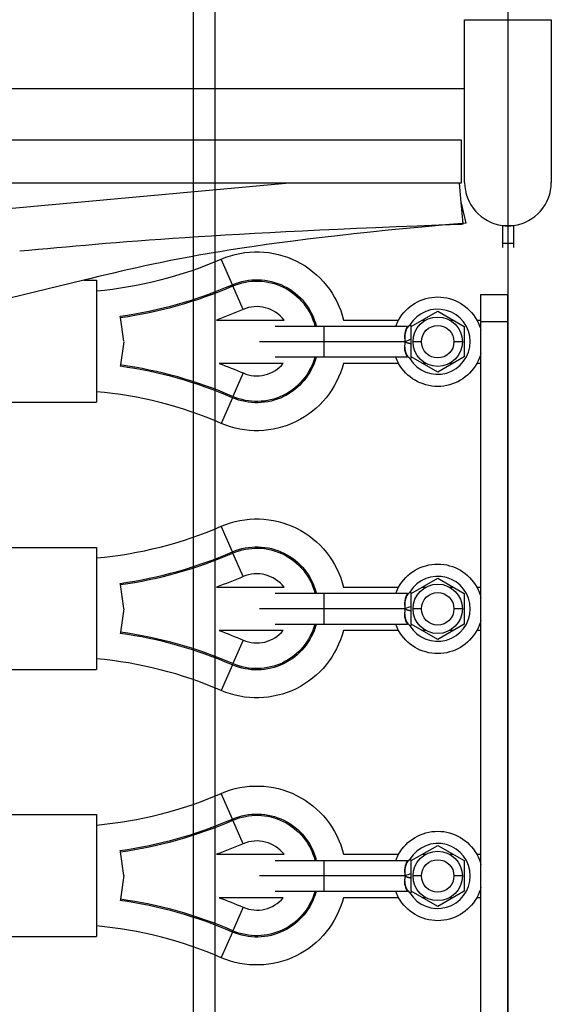
# Model space of a CAD drawing. Units: millimetres. Extents: x -11751 to 11922, y -7468 to 8300.
# Drawn here: x 3039 to 3235, y 442 to 805 of the extents above; entities that cross this region are included whole.
import ezdxf

# ---------------------------------------------------------------- set-up
doc = ezdxf.new("R2010")
doc.units = ezdxf.units.MM
doc.layers.add('DEFAULT', color=7, linetype='Continuous')

msp = doc.modelspace()

# ---------------------------------------------------------------- linework, layer by layer
at = {"layer": 'DEFAULT', "color": 0}
for p, q in [((3102.75, -218.3), (3102.75, 1118.4)), ((3110.75, -210.3), (3110.75, 1110.4)), ((3218.91, 940.37), (3218.91, -59.63)), ((3202.91, 805.43), (3234.91, 805.43)), ((3202.91, 779.93), (3202.91, 805.43)), ((3234.91, 805.43), (3234.91, 745.43)), ((3202.91, 779.93), (3016.38, 779.93)), ((3202.91, 745.43), (3202.91, 779.93)), ((3011.35, 761.15), (3201.63, 761.09)), ((3201.63, 761.09), (3201.62, 745.09)), ((3012.85, 733.78), (3136.9, 745.09)), ((3136.9, 745.09), (3015.83, 745.14)), ((3200.98, 745.09), (3136.9, 745.09)), ((3201.62, 737.98), (3200.98, 745.09)), ((3201.62, 745.09), (3200.98, 745.09)), ((3203.51, 730.39), (3201.6, 738.27)), ((3202.34, 730.11), (3201.62, 737.98)), ((3202.35, 730.02), (3201.76, 729.96)), ((3202.35, 730.02), (3202.34, 730.11)), ((3216.91, 729.55), (3216.91, 729.43)), ((3220.91, 729.43), (3216.91, 729.43)), ((3216.91, 729.43), (3216.91, 722.94)), ((3220.91, 729.55), (3220.91, 729.43)), ((3220.91, 729.43), (3220.91, 722.94)), ((3216.91, 722.94), (3216.91, 721.43)), ((3220.91, 722.94), (3216.91, 722.94)), ((3220.91, 722.94), (3220.91, 721.43)), ((3117.16, 707.69), (3113.07, 717.16)), ((3062.36, 709.36), (3021.94, 699.54)), ((3062.36, 709.36), (3066.94, 709.36)), ((3066.94, 709.36), (3066.94, 705.46)), ((3066.94, 705.46), (3066.94, 668.27)), ((3117.34, 707.25), (3117.16, 707.69)), ((3121.1, 698.57), (3117.34, 707.25)), ((3208.91, 694.69), (3208.91, 704.11)), ((3208.91, 704.11), (3218.91, 704.11)), ((3218.91, 694.11), (3218.91, 704.11)), ((3183.18, 692.34), (3192.96, 697.98)), ((3192.96, 697.98), (3202.73, 692.34)), ((3075.83, 695.62), (3075.76, 696.09)), ((3077.05, 686.86), (3075.83, 695.62)), ((3111.3, 694.69), (3136.22, 694.69)), ((3158.21, 694.69), (3178.53, 694.69)), ((3187.26, 694.69), (3188.62, 694.69)), ((3197.3, 694.69), (3198.66, 694.69)), ((3207.39, 694.69), (3208.92, 694.69)), ((3208.91, 694.11), (3208.91, 694.69)), ((3208.91, 694.11), (3218.91, 694.11)), ((3208.91, 678.69), (3208.91, 694.11)), ((3218.91, 186.74), (3218.91, 694.11)), ((3132.96, 692.44), (3150.96, 692.44)), ((3150.96, 692.44), (3181.83, 692.44)), ((3150.96, 692.44), (3150.96, 686.69)), ((3182.68, 692.89), (3183.4, 692.46)), ((3183.18, 681.05), (3183.18, 692.34)), ((3202.73, 692.34), (3202.73, 681.05)), ((3077.03, 686.69), (3075.83, 678.11)), ((3150.96, 686.69), (3127.21, 686.69)), ((3180.96, 686.69), (3150.96, 686.69)), ((3150.96, 686.69), (3150.96, 680.94)), ((3186.96, 686.69), (3183.86, 686.69)), ((3202.06, 686.69), (3198.96, 686.69)), ((3150.96, 680.94), (3132.97, 680.94)), ((3181.76, 680.94), (3150.96, 680.94)), ((3181.39, 682.08), (3181.39, 682.08)), ((3182.72, 680.44), (3183.46, 680.89)), ((3192.96, 675.4), (3183.18, 681.05)), ((3202.73, 681.05), (3192.96, 675.4)), ((3075.83, 678.11), (3075.76, 677.63)), ((3135.94, 678.69), (3112.24, 678.69)), ((3178.53, 678.69), (3158.12, 678.69)), ((3188.62, 678.69), (3187.26, 678.69)), ((3198.65, 678.69), (3197.3, 678.69)), ((3208.91, 678.69), (3207.39, 678.69)), ((3208.91, 596.19), (3208.91, 678.69)), ((3121.1, 675.16), (3117.34, 666.47)), ((3066.94, 668.27), (3066.94, 664.36)), ((3117.15, 666.03), (3113.07, 656.57)), ((3117.34, 666.47), (3117.16, 666.03)), ((3021.94, 664.36), (3066.94, 664.36)), ((3117.16, 609.18), (3113.07, 618.65)), ((3021.94, 610.86), (3066.94, 610.86)), ((3066.94, 610.86), (3066.94, 606.95)), ((3066.94, 606.95), (3066.94, 569.77)), ((3117.34, 608.75), (3117.16, 609.18)), ((3121.1, 600.06), (3117.34, 608.75)), ((3183.18, 593.83), (3192.96, 599.48)), ((3192.96, 599.48), (3202.73, 593.83)), ((3075.83, 597.11), (3075.76, 597.58)), ((3077.05, 588.36), (3075.83, 597.11)), ((3111.3, 596.19), (3136.22, 596.19)), ((3158.21, 596.19), (3178.53, 596.19)), ((3187.26, 596.19), (3188.62, 596.19)), ((3197.3, 596.19), (3198.66, 596.19)), ((3207.39, 596.19), (3208.92, 596.19)), ((3208.91, 580.19), (3208.91, 596.19)), ((3132.96, 593.93), (3150.96, 593.93)), ((3150.96, 593.93), (3181.83, 593.93)), ((3150.96, 593.93), (3150.96, 588.19)), ((3182.68, 594.39), (3183.4, 593.96)), ((3183.18, 582.54), (3183.18, 593.83)), ((3202.73, 593.83), (3202.73, 582.54)), ((3077.03, 588.19), (3075.83, 579.6)), ((3150.96, 588.19), (3127.21, 588.19)), ((3180.96, 588.19), (3150.96, 588.19)), ((3150.96, 588.19), (3150.96, 582.44)), ((3186.96, 588.19), (3183.86, 588.19)), ((3202.06, 588.19), (3198.96, 588.19)), ((3150.96, 582.44), (3132.97, 582.44)), ((3181.76, 582.44), (3150.96, 582.44)), ((3182.72, 581.93), (3183.46, 582.38)), ((3192.96, 576.9), (3183.18, 582.54)), ((3202.73, 582.54), (3192.96, 576.9)), ((3075.83, 579.6), (3075.76, 579.13)), ((3135.94, 580.19), (3112.24, 580.19)), ((3178.53, 580.19), (3158.13, 580.19)), ((3188.62, 580.19), (3187.26, 580.19)), ((3198.66, 580.19), (3197.3, 580.19)), ((3208.91, 580.19), (3207.39, 580.19)), ((3208.91, 497.68), (3208.91, 580.19)), ((3121.1, 576.65), (3117.34, 567.97)), ((3066.94, 569.77), (3066.94, 565.86)), ((3117.16, 567.53), (3113.07, 558.06)), ((3117.34, 567.97), (3117.16, 567.53)), ((3021.94, 565.86), (3066.94, 565.86)), ((3117.16, 510.68), (3113.07, 520.15)), ((3021.94, 512.35), (3066.94, 512.35)), ((3066.94, 512.35), (3066.94, 508.45)), ((3066.94, 508.45), (3066.94, 471.26)), ((3117.34, 510.24), (3117.16, 510.68)), ((3121.1, 501.56), (3117.34, 510.24)), ((3075.83, 498.61), (3075.76, 499.08)), ((3077.05, 489.85), (3075.83, 498.61)), ((3111.3, 497.68), (3136.22, 497.68)), ((3158.21, 497.68), (3178.53, 497.68)), ((3183.18, 495.33), (3192.96, 500.97)), ((3187.26, 497.68), (3188.62, 497.68)), ((3192.96, 500.97), (3202.73, 495.33)), ((3197.3, 497.68), (3198.66, 497.68)), ((3207.39, 497.68), (3208.92, 497.68)), ((3208.91, 481.68), (3208.91, 497.68)), ((3132.96, 495.43), (3150.96, 495.43)), ((3150.96, 495.43), (3181.83, 495.43)), ((3150.96, 495.43), (3150.96, 489.68)), ((3182.68, 495.88), (3183.4, 495.45)), ((3183.18, 484.04), (3183.18, 495.33)), ((3202.73, 495.33), (3202.73, 484.04)), ((3077.05, 489.85), (3075.83, 481.1)), ((3150.96, 489.68), (3127.21, 489.68)), ((3180.96, 489.68), (3150.96, 489.68)), ((3150.96, 489.68), (3150.96, 483.93)), ((3186.96, 489.68), (3183.86, 489.68)), ((3202.06, 489.68), (3198.96, 489.68)), ((3150.96, 483.93), (3132.97, 483.93)), ((3181.76, 483.93), (3150.96, 483.93)), ((3181.39, 485.07), (3181.39, 485.07)), ((3182.72, 483.43), (3183.46, 483.88)), ((3192.96, 478.39), (3183.18, 484.04)), ((3202.73, 484.04), (3192.96, 478.39)), ((3075.83, 481.1), (3075.76, 480.62)), ((3135.94, 481.68), (3112.24, 481.68)), ((3178.53, 481.68), (3158.12, 481.68)), ((3188.62, 481.68), (3187.26, 481.68)), ((3198.65, 481.68), (3197.3, 481.68)), ((3208.91, 481.68), (3207.39, 481.68)), ((3208.91, 399.18), (3208.91, 481.68)), ((3121.1, 478.15), (3117.34, 469.46)), ((3066.94, 471.26), (3066.94, 467.35)), ((3117.16, 469.02), (3113.07, 459.56)), ((3117.34, 469.46), (3117.16, 469.03)), ((3021.94, 467.35), (3066.94, 467.35))]:
    msp.add_line(p, q, dxfattribs=at)
for centre, radius, start, end in [((3218.91, 745.43), 16, 180, 262.8201), ((3218.91, 745.43), 16, 277.1913, 0), ((3218.91, 745.43), 16, 262.8201, 270), ((3218.91, 745.43), 16, 270, 277.1913), ((3053.59, 854.86), 150, 275.1044, 293.3599), ((3053.59, 854.86), 160.31, 277.9496, 293.3599), ((3053.59, 854.86), 160.79, 277.9496, 293.3599), ((3126.15, 686.86), 12.75, 37.8799, 113.3599), ((3192.96, 686.69), 12, 211.4144, 148.8707), ((3188.14, 688.55), 7.42, 148.3521, 194.4697), ((3187.82, 684.72), 7.14, 163.9925, 211.9283), ((3184.46, 679.98), 7.57, 99.7108, 117.5518), ((3053.59, 518.86), 160.31, 66.6402, 82.0504), ((3053.59, 518.86), 160.79, 66.6402, 82.0504), ((3126.15, 686.86), 12.75, 246.6402, 320.1441), ((3053.59, 518.86), 150, 66.6402, 84.8956), ((3053.59, 756.36), 150, 275.1044, 293.3599), ((3053.59, 756.36), 160.31, 277.9496, 293.3599), ((3053.59, 756.36), 160.79, 277.9496, 293.3599), ((3126.15, 588.36), 12.75, 37.8799, 113.3599), ((3192.96, 588.19), 12, 211.4144, 148.8707), ((3188.14, 590.04), 7.42, 148.3521, 194.4697), ((3187.82, 586.22), 7.14, 163.9925, 211.9283), ((3184.45, 581.49), 7.55, 99.7003, 117.5641), ((3053.59, 420.36), 160.31, 66.6402, 82.0504), ((3053.59, 420.36), 160.79, 66.6402, 82.0504), ((3126.15, 588.36), 12.75, 246.6402, 320.1451), ((3053.59, 420.36), 150, 66.6402, 84.8956), ((3053.59, 657.85), 150, 275.1044, 293.3599), ((3053.59, 657.85), 160.31, 277.9496, 293.3599), ((3053.59, 657.85), 160.79, 277.9496, 293.3599), ((3126.15, 489.85), 12.75, 37.8799, 113.3599), ((3192.96, 489.68), 12, 211.4144, 148.8707), ((3188.14, 491.54), 7.42, 148.3521, 194.4697), ((3184.46, 482.97), 7.57, 99.7114, 117.551), ((3187.82, 487.71), 7.14, 163.9925, 211.9283), ((3053.59, 321.85), 160.31, 66.6402, 82.0504), ((3053.59, 321.85), 160.79, 66.6402, 82.0504), ((3126.15, 489.85), 12.75, 246.6402, 320.1456), ((3053.59, 321.85), 150, 66.6402, 84.8956)]:
    msp.add_arc(centre, radius, start, end, dxfattribs=at)
at = {"layer": 'DEFAULT', "color": 0, "extrusion": (0, 0, -1)}
for centre, radius, start, end in [((-3126.15, 686.86), 33, 66.6401, 166.2769), ((-3126.15, 686.86), 22.69, 66.6401, 165.7711), ((-3126.15, 686.86), 22.21, 66.6401, 165.4594), ((-3192.96, 686.69), 16.5, 29.0052, 90), ((-3192.96, 686.69), 16.5, 90, 150.9988), ((-3053.59, 854.86), 170.25, 246.6401, 250.1863), ((-3192.96, 686.69), 16.5, 20.3851, 29.0052), ((-3192.96, 686.69), 9.1, 360, 180), ((-3192.96, 686.69), 16.5, 150.9988, 165.2245), ((-3192.96, 686.69), 6, 270, 90), ((-3192.96, 686.69), 6, 90, 270), ((-3192.96, 686.69), 9.1, 180, 360), ((-3126.15, 686.86), 22.69, 195.1222, 293.3598), ((-3126.15, 686.86), 22.21, 195.4455, 293.3598), ((-3192.96, 686.69), 16.5, 330.9961, 339.6148), ((-3192.96, 686.69), 16.5, 194.7755, 209.0039), ((-3053.59, 518.86), 170.25, 110.151, 113.3598), ((-3126.15, 686.86), 33, 194.3366, 293.3598), ((-3192.96, 686.69), 16.5, 270, 330.9961), ((-3192.96, 686.69), 16.5, 209.0039, 270), ((-3126.15, 588.36), 33, 66.6401, 166.2769), ((-3126.15, 588.36), 22.69, 66.6401, 165.7711), ((-3126.15, 588.36), 22.21, 66.6401, 165.4594), ((-3192.96, 588.19), 16.5, 29.0061, 90), ((-3192.96, 588.19), 16.5, 90, 150.9988), ((-3053.59, 756.36), 170.25, 246.6401, 250.1862), ((-3192.96, 588.19), 16.5, 20.3851, 29.0061), ((-3192.96, 588.19), 9.1, 360, 180), ((-3192.96, 588.19), 16.5, 150.9988, 165.2238), ((-3192.96, 588.19), 6, 270, 90), ((-3192.96, 588.19), 6, 90, 270), ((-3192.96, 588.19), 9.1, 180, 360), ((-3126.15, 588.36), 22.69, 195.1222, 293.3598), ((-3126.15, 588.36), 22.21, 195.4543, 293.3598), ((-3192.96, 588.19), 16.5, 330.9961, 339.6148), ((-3192.96, 588.19), 16.5, 194.7734, 209.0035), ((-3053.59, 420.36), 170.25, 110.1524, 113.3598), ((-3126.15, 588.36), 33, 194.3366, 293.3598), ((-3192.96, 588.19), 16.5, 270, 330.9961), ((-3192.96, 588.19), 16.5, 209.0035, 270), ((-3126.15, 489.85), 33, 66.6401, 166.2769), ((-3126.15, 489.85), 22.69, 66.6401, 165.7711), ((-3126.15, 489.85), 22.21, 66.6401, 165.4594), ((-3192.96, 489.68), 16.5, 29.0012, 90), ((-3192.96, 489.68), 16.5, 90, 150.9988), ((-3053.59, 657.85), 170.25, 246.6401, 250.1862), ((-3192.96, 489.68), 16.5, 20.3851, 29.0012), ((-3192.96, 489.68), 9.1, 360, 180), ((-3192.96, 489.68), 16.5, 150.9988, 165.2218), ((-3192.96, 489.68), 6, 270, 90), ((-3192.96, 489.68), 6, 90, 270), ((-3192.96, 489.68), 9.1, 180, 360), ((-3126.15, 489.85), 22.69, 195.1312, 293.3598), ((-3126.15, 489.85), 22.21, 195.446, 293.3598), ((-3192.96, 489.68), 16.5, 330.9961, 339.6148), ((-3192.96, 489.68), 16.5, 194.7731, 208.9972), ((-3053.59, 321.85), 170.25, 110.151, 113.3598), ((-3126.15, 489.85), 33, 194.3273, 293.3598), ((-3192.96, 489.68), 16.5, 270, 330.9961), ((-3192.96, 489.68), 16.5, 208.9972, 270)]:
    msp.add_arc(centre, radius, start, end, dxfattribs=at)
at = {"layer": 'DEFAULT', "color": 0}
for points in [[(3201.76, 729.96), (3110.99, 726.66), (3074.81, 723.36), (3038.62, 720.06)], [(3203.51, 730.39), (3120.08, 723.38), (3091.22, 716.37), (3062.36, 709.36)], [(3182.68, 692.89), (3182.66, 692.85), (3182.61, 692.78), (3182.53, 692.69), (3182.45, 692.6), (3182.37, 692.53), (3182.3, 692.46), (3182.23, 692.39), (3182.16, 692.33), (3182.09, 692.26), (3182.02, 692.18), (3181.94, 692.09), (3181.85, 691.98), (3181.76, 691.86), (3181.67, 691.73), (3181.58, 691.58), (3181.49, 691.42), (3181.41, 691.26), (3181.33, 691.08), (3181.26, 690.92), (3181.19, 690.75), (3181.14, 690.6), (3181.09, 690.44), (3181.04, 690.28), (3181, 690.11), (3180.95, 689.91), (3180.91, 689.71), (3180.88, 689.51), (3180.85, 689.3), (3180.82, 689.08), (3180.8, 688.84), (3180.79, 688.56), (3180.78, 688.25), (3180.79, 687.9), (3180.82, 687.51), (3180.87, 687.11), (3180.93, 686.83), (3180.96, 686.69)], [(3180.96, 686.69), (3180.92, 686.56), (3180.86, 686.29), (3180.81, 685.89), (3180.77, 685.51), (3180.75, 685.16), (3180.76, 684.84), (3180.77, 684.56), (3180.78, 684.32), (3180.81, 684.1), (3180.84, 683.89), (3180.87, 683.68), (3180.91, 683.48), (3180.95, 683.29), (3180.99, 683.11), (3181.04, 682.95), (3181.09, 682.8), (3181.14, 682.65), (3181.2, 682.5), (3181.26, 682.34), (3181.33, 682.18), (3181.41, 682.02), (3181.5, 681.86), (3181.6, 681.71), (3181.7, 681.56), (3181.8, 681.42), (3181.9, 681.29), (3182.02, 681.16), (3182.13, 681.05), (3182.25, 680.95), (3182.36, 680.85), (3182.46, 680.75), (3182.55, 680.66), (3182.63, 680.56), (3182.69, 680.48), (3182.72, 680.44)], [(3182.68, 594.39), (3182.66, 594.35), (3182.61, 594.28), (3182.53, 594.18), (3182.45, 594.1), (3182.37, 594.02), (3182.3, 593.95), (3182.23, 593.89), (3182.16, 593.82), (3182.09, 593.76), (3182.02, 593.68), (3181.94, 593.59), (3181.85, 593.48), (3181.76, 593.36), (3181.67, 593.22), (3181.58, 593.07), (3181.49, 592.92), (3181.41, 592.75), (3181.33, 592.58), (3181.26, 592.41), (3181.19, 592.25), (3181.14, 592.09), (3181.09, 591.94), (3181.04, 591.78), (3181, 591.6), (3180.95, 591.41), (3180.91, 591.21), (3180.88, 591), (3180.85, 590.79), (3180.82, 590.57), (3180.8, 590.33), (3180.79, 590.06), (3180.78, 589.74), (3180.79, 589.39), (3180.82, 589.01), (3180.87, 588.6), (3180.93, 588.33), (3180.96, 588.19)], [(3180.96, 588.19), (3180.92, 588.05), (3180.86, 587.78), (3180.81, 587.38), (3180.77, 587), (3180.75, 586.65), (3180.76, 586.34), (3180.77, 586.06), (3180.78, 585.82), (3180.81, 585.59), (3180.84, 585.38), (3180.87, 585.18), (3180.91, 584.97), (3180.95, 584.78), (3180.99, 584.6), (3181.04, 584.44), (3181.09, 584.29), (3181.14, 584.14), (3181.2, 583.99), (3181.26, 583.84), (3181.33, 583.68), (3181.41, 583.52), (3181.5, 583.36), (3181.6, 583.2), (3181.7, 583.05), (3181.8, 582.91), (3181.9, 582.78), (3182.02, 582.66), (3182.13, 582.55), (3182.25, 582.44), (3182.36, 582.34), (3182.46, 582.25), (3182.55, 582.15), (3182.63, 582.05), (3182.69, 581.97), (3182.72, 581.93)], [(3182.68, 495.88), (3182.66, 495.85), (3182.61, 495.77), (3182.53, 495.68), (3182.45, 495.59), (3182.37, 495.52), (3182.3, 495.45), (3182.23, 495.38), (3182.16, 495.32), (3182.09, 495.25), (3182.02, 495.17), (3181.94, 495.08), (3181.85, 494.98), (3181.76, 494.85), (3181.67, 494.72), (3181.58, 494.57), (3181.49, 494.41), (3181.41, 494.25), (3181.33, 494.07), (3181.26, 493.91), (3181.19, 493.74), (3181.14, 493.59), (3181.09, 493.43), (3181.04, 493.27), (3181, 493.1), (3180.95, 492.9), (3180.91, 492.7), (3180.88, 492.5), (3180.85, 492.29), (3180.82, 492.07), (3180.8, 491.83), (3180.79, 491.55), (3180.78, 491.24), (3180.79, 490.89), (3180.82, 490.5), (3180.87, 490.1), (3180.93, 489.82), (3180.96, 489.68)], [(3180.96, 489.68), (3180.92, 489.55), (3180.86, 489.28), (3180.81, 488.88), (3180.77, 488.5), (3180.75, 488.15), (3180.76, 487.83), (3180.77, 487.55), (3180.78, 487.31), (3180.81, 487.09), (3180.84, 486.88), (3180.87, 486.67), (3180.91, 486.47), (3180.95, 486.28), (3180.99, 486.1), (3181.04, 485.94), (3181.09, 485.79), (3181.14, 485.64), (3181.2, 485.49), (3181.26, 485.33), (3181.33, 485.17), (3181.41, 485.01), (3181.5, 484.85), (3181.6, 484.7), (3181.7, 484.55), (3181.8, 484.41), (3181.9, 484.28), (3182.02, 484.15), (3182.13, 484.04), (3182.25, 483.94), (3182.36, 483.84), (3182.46, 483.74), (3182.55, 483.65), (3182.63, 483.55), (3182.69, 483.47), (3182.72, 483.43)]]:
    msp.add_open_spline(points, degree=3, dxfattribs=at)
for points, knots in [([(3180.96, 686.69), (3181, 686.66), (3181.08, 686.6), (3181.18, 686.54), (3181.27, 686.49), (3181.35, 686.46), (3181.41, 686.43), (3181.47, 686.41), (3181.52, 686.39), (3181.57, 686.37), (3181.62, 686.36), (3181.67, 686.34), (3181.71, 686.33), (3181.76, 686.31), (3181.82, 686.3), (3181.88, 686.28), (3181.95, 686.26), (3182.03, 686.24), (3182.12, 686.22), (3182.23, 686.19), (3182.36, 686.16), (3182.51, 686.12), (3182.68, 686.08), (3182.87, 686.02), (3183.05, 685.97), (3183.15, 685.93), (3183.18, 685.92)], [0, 0, 0, 0, 0.030303, 0.0606061, 0.0909091, 0.1212121, 0.1515152, 0.1818182, 0.2121212, 0.2424242, 0.2727273, 0.3030303, 0.3333333, 0.3636364, 0.3939394, 0.4242424, 0.4545455, 0.4848485, 0.5151515, 0.5454545, 0.5757576, 0.6060606, 0.6363636, 0.6666667, 0.6969697, 0.7079203, 0.7079203, 0.7079203, 0.7079203]), ([(3180.96, 588.19), (3181, 588.15), (3181.08, 588.1), (3181.18, 588.04), (3181.27, 587.99), (3181.35, 587.95), (3181.41, 587.92), (3181.47, 587.9), (3181.52, 587.88), (3181.57, 587.87), (3181.62, 587.85), (3181.67, 587.84), (3181.71, 587.82), (3181.76, 587.81), (3181.82, 587.79), (3181.88, 587.78), (3181.95, 587.76), (3182.03, 587.74), (3182.12, 587.72), (3182.23, 587.69), (3182.36, 587.66), (3182.51, 587.62), (3182.68, 587.57), (3182.87, 587.52), (3183.05, 587.46), (3183.15, 587.43), (3183.18, 587.42)], [0, 0, 0, 0, 0.030303, 0.0606061, 0.0909091, 0.1212121, 0.1515152, 0.1818182, 0.2121212, 0.2424242, 0.2727273, 0.3030303, 0.3333333, 0.3636364, 0.3939394, 0.4242424, 0.4545455, 0.4848485, 0.5151515, 0.5454545, 0.5757576, 0.6060606, 0.6363636, 0.6666667, 0.6969697, 0.7079386, 0.7079386, 0.7079386, 0.7079386]), ([(3180.96, 489.68), (3181, 489.65), (3181.08, 489.59), (3181.18, 489.53), (3181.27, 489.48), (3181.35, 489.45), (3181.41, 489.42), (3181.47, 489.4), (3181.52, 489.38), (3181.57, 489.36), (3181.62, 489.35), (3181.67, 489.33), (3181.71, 489.32), (3181.76, 489.3), (3181.82, 489.29), (3181.88, 489.27), (3181.95, 489.26), (3182.03, 489.24), (3182.12, 489.21), (3182.23, 489.18), (3182.36, 489.15), (3182.51, 489.11), (3182.68, 489.07), (3182.87, 489.01), (3183.04, 488.96), (3183.15, 488.92), (3183.18, 488.92)], [0, 0, 0, 0, 0.030303, 0.0606061, 0.0909091, 0.1212121, 0.1515152, 0.1818182, 0.2121212, 0.2424242, 0.2727273, 0.3030303, 0.3333333, 0.3636364, 0.3939394, 0.4242424, 0.4545455, 0.4848485, 0.5151515, 0.5454545, 0.5757576, 0.6060606, 0.6363636, 0.6666667, 0.6969697, 0.7074785, 0.7074785, 0.7074785, 0.7074785])]:
    msp.add_open_spline(points, degree=3, knots=knots, dxfattribs=at)

doc.saveas('drawing.dxf')
